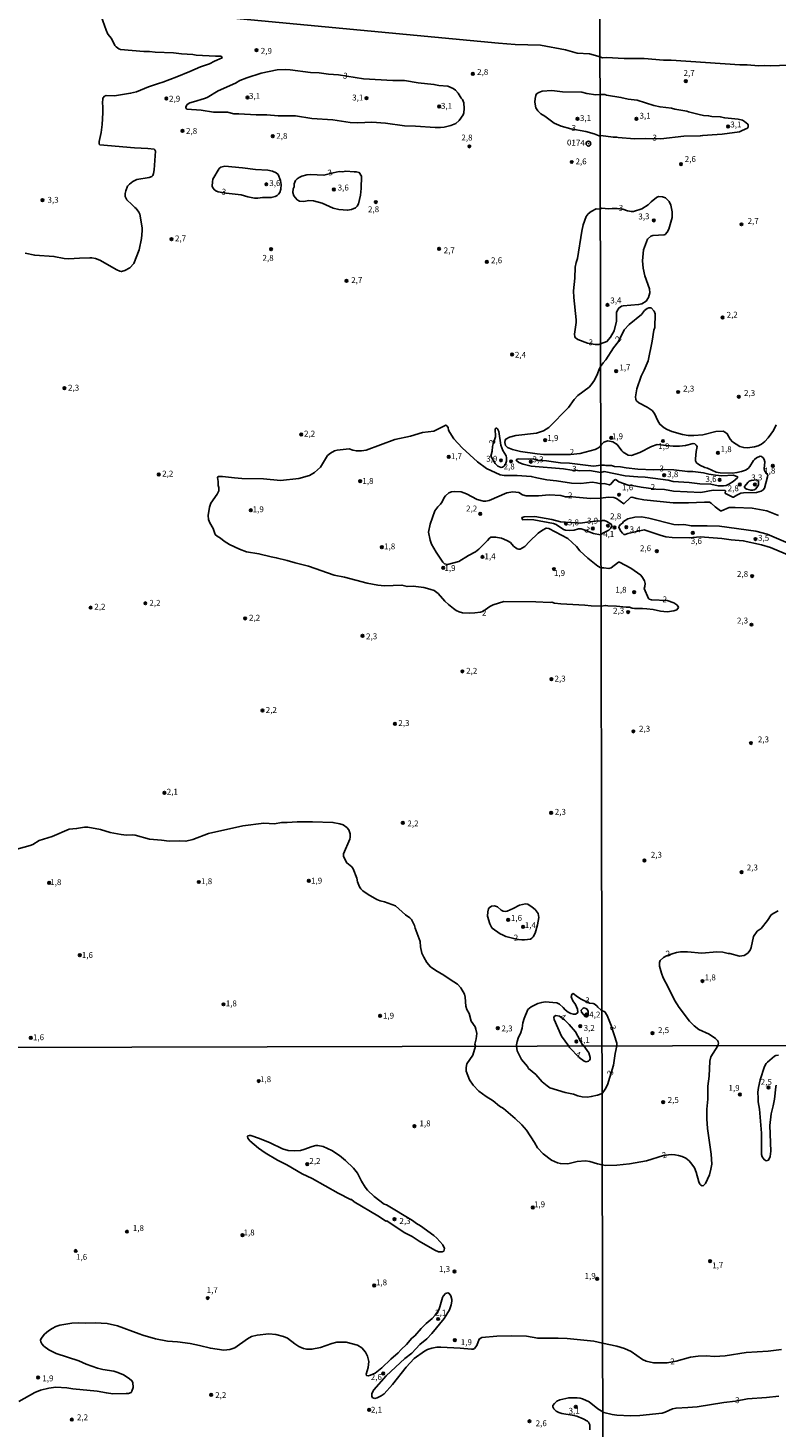
# Model space of a CAD drawing. Extents: x 175877 to 180712, y 1674269 to 1679822.
# Drawn here: x 177090 to 177408, y 1675219 to 1675813 of the extents above; entities that cross this region are included whole.
import ezdxf
from ezdxf.enums import TextEntityAlignment as Align

# ---------------------------------------------------------------- set-up
doc = ezdxf.new("R2010")
doc.units = 0
doc.header["$MEASUREMENT"] = 0
doc.layers.get('0').update_dxf_attribs({"linetype": 'CONTINUOUS'})
for name, color, linetype in [('IMAGEM', 7, 'CONTINUOUS'), ('V-CURVA_DE_NIVEL', 4, 'CONTINUOUS'), ('V-PONTO_DE_APARELHO', 6, 'CONTINUOUS'), ('V-PONTO_PLANIMETRICO', 4, 'CONTINUOUS'), ('V-TEXTO_DE_ALTIMETRIA', 2, 'CONTINUOUS'), ('X-LIMITE_1000', 7, 'CONTINUOUS')]:
    doc.layers.add(name, color=color, linetype=linetype)
picture_1 = doc.add_image_def('image1.jpg', size_in_pixel=(4028, 4626))

# ---------------------------------------------------------------- blocks, each defined once
blk = doc.blocks.new('805')
at = {"color": 0, "linetype": 'ByBlock', "lineweight": -2}
for radius in [0.562, 0.0806]:
    blk.add_circle((0, 0), radius, dxfattribs=at)
blk = doc.blocks.new('803')
at = {"color": 0, "linetype": 'ByBlock', "lineweight": -2}
for radius in [1.01, 0.0728]:
    blk.add_circle((0, 0), radius, dxfattribs=at)

msp = doc.modelspace()

# ---------------------------------------------------------------- linework, layer by layer
at = {"layer": 'V-CURVA_DE_NIVEL'}
for points in [[(177117.49, 1675828.22), (177123.18, 1675812.31), (177123.94, 1675810.5), (177125.37, 1675808.7), (177126.8, 1675805.78), (177127.37, 1675805.12), (177128.55, 1675804.32), (177129.27, 1675804.09), (177139.2, 1675803.26), (177141.54, 1675803.26), (177144.03, 1675802.93), (177151.72, 1675802.67), (177155.22, 1675802.24), (177160.03, 1675801.91), (177161.43, 1675801.65), (177169.63, 1675801.18), (177171.72, 1675801.29), (177172.14, 1675801.12), (177172.4, 1675800.46), (177169.15, 1675799.08)], [(177413.07, 1675797.35), (177405.41, 1675797.08), (177402.91, 1675797.22), (177400.35, 1675797.16), (177395.58, 1675797.56), (177392.47, 1675797.59), (177363.22, 1675799.47), (177359.96, 1675799.52), (177351.78, 1675800.29), (177343.33, 1675800.29), (177335.81, 1675800.68), (177334.11, 1675800.45), (177332.96, 1675800.88), (177332.07, 1675801.26), (177328.51, 1675802.22), (177323.3, 1675802.5), (177318.41, 1675803.9), (177307.71, 1675805.85), (177296.94, 1675806.25), (177289.92, 1675806.76), (177150.07, 1675819.89)], [(177169.15, 1675799.08), (177167.03, 1675797.9), (177163.24, 1675796.64), (177158.78, 1675794.65), (177153.16, 1675792.41), (177147.31, 1675790.18), (177145.33, 1675789.67), (177141.21, 1675788.26), (177135.99, 1675786.1), (177133.56, 1675785.48), (177126.65, 1675784.41), (177123.12, 1675784.49), (177122.5, 1675784.25), (177121.78, 1675783.4), (177121.59, 1675781.09), (177121.78, 1675779.98), (177121.71, 1675777.22), (177121.4, 1675772.18), (177120.99, 1675768.86), (177120.12, 1675765.03), (177120.21, 1675763.86), (177120.41, 1675763.61), (177135.14, 1675762.3), (177140.81, 1675762.04), (177143.53, 1675761.66), (177143.89, 1675761.42), (177144.13, 1675760.83), (177143.63, 1675752.9), (177143.32, 1675751.41), (177142.96, 1675750.49), (177142.5, 1675750.09), (177141.47, 1675749.67), (177136.21, 1675748.79), (177134.46, 1675748), (177133.1, 1675746.89), (177132.29, 1675745.97), (177131.47, 1675744.09), (177131.21, 1675742.87), (177131.28, 1675741.68), (177131.89, 1675740.23), (177134.06, 1675738.29), (177135.32, 1675736.9), (177135.97, 1675736.48), (177137.09, 1675734.9), (177137.42, 1675734.17), (177138.45, 1675728.3), (177138.49, 1675727.1), (177138.12, 1675723.74), (177137.2, 1675719), (177134.96, 1675713.17), (177133.25, 1675711.3), (177131.08, 1675710.12), (177129.67, 1675709.75), (177128.97, 1675709.89), (177127.72, 1675710.44), (177120.47, 1675714.53), (177118.57, 1675715.28), (177117.05, 1675715.5), (177116.18, 1675715.6), (177111.82, 1675715.49), (177107.37, 1675715.08), (177105.27, 1675715.32), (177100.97, 1675716.17), (177092.85, 1675716.65), (177088.76, 1675717.59)], [(177160.25, 1675781.89), (177164.9, 1675783.22), (177166.05, 1675783.73), (177170.75, 1675786.51), (177178.08, 1675789.76), (177179.94, 1675790.84), (177182.93, 1675792.09), (177189.02, 1675794.01), (177192.49, 1675794.78), (177195.84, 1675795.37), (177199.55, 1675795.61), (177201.35, 1675795.48), (177209.96, 1675794.26), (177213.74, 1675794.14), (177217.68, 1675793.6), (177221.87, 1675793.24), (177232.46, 1675791.65), (177244.96, 1675790.92), (177249.88, 1675790.92), (177255.8, 1675789.96), (177262.46, 1675789.25), (177264.48, 1675788.82), (177268.37, 1675788.46), (177270.65, 1675787.5), (177271.66, 1675786.73), (177272.75, 1675785.48), (177274.01, 1675783.37), (177274.56, 1675782.8), (177275.15, 1675781.45), (177275.33, 1675778.94), (177275.15, 1675777.2), (177274.83, 1675776.24), (177273.14, 1675773.86), (177271.79, 1675772.63), (177269.55, 1675771.71), (177266.76, 1675771.1), (177265.21, 1675770.92), (177262.93, 1675770.92), (177254.55, 1675771.49), (177249.96, 1675771.62), (177241.83, 1675772.72), (177235.99, 1675773.15), (177230.14, 1675772.87), (177226.83, 1675773.02), (177219.44, 1675774.16), (177210.55, 1675774.82), (177203.67, 1675775.85), (177196.32, 1675775.92), (177191.47, 1675776.36), (177186.91, 1675776.36), (177179.52, 1675776.77), (177177.46, 1675776.73), (177174.7, 1675777.37), (177168.82, 1675777.46), (177163.49, 1675778.31), (177157.49, 1675778.77), (177156.95, 1675779.25), (177156.98, 1675779.72), (177157.65, 1675780.71), (177158.74, 1675781.36), (177160.25, 1675781.89)], [(177333.02, 1675767.42), (177333.38, 1675767.55), (177338.64, 1675766.88), (177340.06, 1675766.84), (177340.77, 1675766.63), (177347.6, 1675766.08), (177352.24, 1675766.26), (177358.85, 1675766.15), (177368.67, 1675767.29), (177375.62, 1675767.33), (177376.63, 1675767.55), (177380.6, 1675767.88), (177384.85, 1675768.09), (177392.28, 1675769.02), (177393.38, 1675769.72), (177395.64, 1675770.69), (177395.99, 1675771.14), (177396.03, 1675771.9), (177395.81, 1675772.36), (177394.46, 1675773.51), (177393.49, 1675773.99), (177391.75, 1675774.43), (177386.02, 1675775), (177384.13, 1675775.48), (177380.49, 1675775.6), (177379.11, 1675775.94), (177377.05, 1675776.08), (177375.2, 1675776.42), (177370.68, 1675777.57), (177369.84, 1675777.91), (177364.82, 1675778.74), (177363.4, 1675779.11), (177358.55, 1675779.69), (177355.89, 1675780.26), (177348.81, 1675782.55), (177344.96, 1675782.99), (177341.87, 1675783.71), (177335.75, 1675784.64), (177335.04, 1675784.9), (177332.99, 1675784.93), (177331.28, 1675784.8), (177327.43, 1675785.35), (177325.25, 1675785.9), (177317.05, 1675786.07), (177312.56, 1675786.67), (177308.48, 1675786.32), (177307.03, 1675785.85), (177306.09, 1675785.17), (177305.71, 1675784.53), (177305.41, 1675783.2), (177305.35, 1675781.68), (177305.73, 1675779.31), (177306.55, 1675778), (177307.84, 1675776.74), (177309.55, 1675775.72), (177313.59, 1675772.76), (177316.53, 1675771.43), (177320.67, 1675770.39), (177326.99, 1675769.29), (177330.47, 1675768.26), (177332.67, 1675767.41), (177333.02, 1675767.42)], [(177174.14, 1675743.05), (177180.55, 1675742.26), (177183.38, 1675741.49), (177186.24, 1675740.96), (177187.57, 1675740.94), (177189.55, 1675741.22), (177193.3, 1675741.14), (177194.92, 1675741.59), (177195.77, 1675742.02), (177196.46, 1675742.65), (177196.9, 1675743.3), (177197.36, 1675744.69), (177197.57, 1675746.77), (177197.24, 1675748.45), (177196.23, 1675750.9), (177195.38, 1675751.67), (177193.78, 1675752.38), (177191.83, 1675752.8), (177186.61, 1675753.07), (177181.13, 1675753.85), (177173.6, 1675754.56), (177171.83, 1675754.03), (177171.13, 1675753.46), (177168.53, 1675748.96), (177168.28, 1675747.89), (177168.24, 1675746.05), (177168.45, 1675745.34), (177169.21, 1675744.43), (177169.73, 1675744.05), (177170.8, 1675743.66), (177174.14, 1675743.05)], [(177219.68, 1675751.69), (177222.17, 1675752.19), (177223.56, 1675752.12), (177224.99, 1675752.37), (177228.56, 1675752.06), (177229.44, 1675752.13), (177230.69, 1675751.75), (177231.73, 1675750.28), (177231.58, 1675745.08), (177231.27, 1675742.25), (177230.34, 1675738.45), (177229.85, 1675737.5), (177229.16, 1675736.87), (177227.38, 1675736.11), (177225.77, 1675735.81), (177222.09, 1675736.03), (177219.59, 1675736.69), (177214.88, 1675738.73), (177211.21, 1675739.78), (177209.33, 1675739.89), (177207.13, 1675739.54), (177205.25, 1675739.63), (177204.36, 1675740.2), (177202.93, 1675741.86), (177202.53, 1675743.26), (177202.61, 1675744.84), (177202.99, 1675745.79), (177203.11, 1675747.01), (177203.63, 1675748.38), (177204.31, 1675749.12), (177205.16, 1675749.74), (177206.35, 1675750.28), (177208.38, 1675750.77), (177210.03, 1675750.9), (177215.66, 1675750.66), (177219.68, 1675751.69)], [(177333.21, 1675679.01), (177335.96, 1675680.06), (177337.51, 1675681.88), (177338.99, 1675684.54), (177339.96, 1675688.67), (177340.07, 1675692.39), (177340.28, 1675693.11), (177341.01, 1675694.22), (177342.11, 1675695.01), (177342.9, 1675695.25), (177349.39, 1675695.74), (177350.72, 1675696.01), (177352.56, 1675697.18), (177353.63, 1675698.76), (177354.19, 1675700.69), (177354, 1675702.41), (177352.07, 1675707.99), (177351.3, 1675711.14), (177351.04, 1675714.29), (177351.45, 1675719), (177353.23, 1675723.44), (177354.54, 1675724.71), (177355.46, 1675725.08), (177360.27, 1675725.28), (177360.65, 1675725.45), (177361.6, 1675726.49), (177362.28, 1675727.69), (177363.7, 1675732.66), (177363.7, 1675735.06), (177363.06, 1675737.99), (177362.44, 1675739.56), (177360.85, 1675741.12), (177359.6, 1675741.53), (177357.87, 1675741.56), (177357.07, 1675741.19), (177354.75, 1675739.37), (177353.46, 1675738.14), (177350.71, 1675736.31), (177347.29, 1675735.31), (177346.35, 1675735.24), (177344.67, 1675735.59), (177342.76, 1675736.25), (177340.36, 1675736.5), (177338.11, 1675736.58), (177336.74, 1675736.42), (177333.65, 1675736.61), (177333.09, 1675736.28), (177331.44, 1675736.32), (177329.31, 1675735.27), (177328.02, 1675734.22), (177327.16, 1675733.08), (177325.89, 1675729.61), (177325.28, 1675726.92), (177323.46, 1675715.31), (177322.9, 1675713.58), (177322.49, 1675711.61), (177322.31, 1675706.97), (177321.78, 1675701.62), (177321.82, 1675698.68), (177322.9, 1675689.18), (177322.93, 1675688.06), (177322.18, 1675683.21), (177322.31, 1675682), (177322.66, 1675681.56), (177323.6, 1675680.88), (177327.67, 1675679.38), (177330.95, 1675678.82), (177332.46, 1675678.79), (177333.21, 1675679.01)], [(177407.82, 1675644.62), (177406.7, 1675642.24), (177404.49, 1675639.11), (177403.11, 1675637.6), (177401.63, 1675636.49), (177400.24, 1675635.7), (177398.65, 1675635.27), (177395.66, 1675634.92), (177394.11, 1675635), (177392.39, 1675635.44), (177389.35, 1675637.37), (177388.38, 1675638.59), (177387.09, 1675640.88), (177386.4, 1675641.43), (177385.39, 1675641.92), (177382.27, 1675641.86), (177376.69, 1675640.41), (177372.83, 1675640.06), (177370.42, 1675640.12), (177368.06, 1675640.56), (177363.54, 1675641.78), (177361.58, 1675642.59), (177360.34, 1675643.32), (177358.45, 1675644.91), (177357.55, 1675646.39), (177356.19, 1675649.45), (177355.14, 1675650.69), (177353.08, 1675652.09), (177349.54, 1675653.93), (177348.55, 1675654.77), (177348.16, 1675655.35), (177348.03, 1675656.46), (177348.7, 1675659.9), (177350.47, 1675665.31), (177351.76, 1675667.84), (177353.42, 1675671.82), (177355.24, 1675680.19), (177355.87, 1675684.82), (177356.26, 1675686.03), (177356.51, 1675691.77), (177356.04, 1675692.98), (177354.73, 1675694.36), (177353.81, 1675694.3), (177353, 1675694.01), (177351.9, 1675693.13), (177350.63, 1675691.55), (177345.33, 1675687.3), (177343.27, 1675684.99), (177340.9, 1675680), (177338.73, 1675677.37), (177335.51, 1675672.29), (177334.29, 1675670.94), (177333.23, 1675669.42), (177332.63, 1675668.31), (177331.98, 1675666.29), (177330.65, 1675663.63), (177329.27, 1675661.58), (177328.35, 1675660.64), (177323.61, 1675657.12), (177322.08, 1675655.34), (177319.6, 1675651.96), (177311.27, 1675643.51), (177309.05, 1675642.02), (177306.02, 1675641.09), (177297.27, 1675640.06), (177294.48, 1675639.44), (177292.99, 1675638.57), (177292.69, 1675638.17), (177292.61, 1675637.09), (177292.87, 1675635.9), (177293.63, 1675635.04), (177295.8, 1675634.11), (177299.22, 1675633.31), (177306.31, 1675632.27), (177309.03, 1675632.03), (177320.45, 1675631.98), (177324.59, 1675632.48), (177330.89, 1675634.11), (177332.09, 1675634.71), (177332.91, 1675635.32), (177333.3, 1675635.81), (177333.65, 1675636.24), (177334.68, 1675637.25), (177336.33, 1675637.82), (177338.5, 1675637.38), (177340.28, 1675636.34), (177342.32, 1675633.55), (177342.88, 1675633.05), (177344.98, 1675631.69), (177346.37, 1675631.57), (177349.94, 1675632.93), (177354.84, 1675635.49), (177357.32, 1675636.27), (177364.16, 1675635.55), (177366.72, 1675635.6), (177369.28, 1675635.86), (177372.66, 1675636.67), (177373.33, 1675636.52), (177373.93, 1675636.04), (177374.3, 1675635.38), (177373.89, 1675633.29), (177373.55, 1675630.13), (177373.59, 1675629.29), (177374.02, 1675628.55), (177375.37, 1675627.51), (177377.56, 1675626.58), (177378.65, 1675626.27), (177382.33, 1675624.59), (177384.11, 1675624.2), (177389.29, 1675624.05), (177391.16, 1675624.33), (177393.2, 1675624.8), (177394.87, 1675625.41), (177395.91, 1675626.1), (177396.7, 1675626.92), (177398.25, 1675629.45), (177398.72, 1675629.95), (177399.54, 1675630.68), (177401.02, 1675631.32), (177401.62, 1675631.21), (177402.29, 1675630.68), (177402.76, 1675629.87), (177403.02, 1675628.96), (177402.81, 1675626), (177403.02, 1675624.94), (177404.29, 1675623.27), (177404.2, 1675622.5), (177402.85, 1675617.78), (177402.36, 1675617.02), (177401.52, 1675616.43), (177399.52, 1675615.91), (177393.95, 1675615.79), (177392.86, 1675615.61), (177391.14, 1675614.8), (177389.76, 1675613.91), (177389.42, 1675613.89), (177386.36, 1675615.43), (177386.19, 1675615.77), (177386.34, 1675616.53), (177386.12, 1675616.76), (177381.1, 1675616.84), (177375.78, 1675615.96), (177364.22, 1675616.51), (177360.36, 1675617.13), (177356.71, 1675617.36), (177350.53, 1675618.17), (177346.73, 1675618.86), (177344.91, 1675619.01), (177341.03, 1675620.39), (177339.85, 1675621.33), (177339.55, 1675621.35), (177338.95, 1675620.96), (177337.6, 1675619.49), (177337, 1675619.13), (177334.75, 1675619.67), (177333.33, 1675619.56), (177331.55, 1675619.99), (177329.63, 1675620.23), (177324.84, 1675619.75), (177320.95, 1675619.82), (177314.55, 1675620.82), (177310.47, 1675621.29), (177306.17, 1675622.1), (177303.81, 1675622.73), (177297.86, 1675623.17), (177292.31, 1675623.06), (177290.65, 1675623.35), (177284.71, 1675626.15), (177281.01, 1675628.94), (177274.48, 1675634.8), (177270.93, 1675638.69), (177269.21, 1675641.32), (177268.69, 1675642.37), (177268.43, 1675643.51), (177267.91, 1675644.26), (177267.47, 1675644.51), (177262.38, 1675641.99), (177257.53, 1675641.37), (177252.49, 1675639.82), (177245.88, 1675638.39), (177233.6, 1675633.81), (177231.65, 1675633.54), (177229.52, 1675633.57), (177228.02, 1675633.87), (177226.35, 1675634.49), (177221.35, 1675633.83), (177220.25, 1675633.54), (177218.49, 1675632.62), (177217.18, 1675631.56), (177214.24, 1675626.62), (177211.75, 1675624.39), (177209.5, 1675623.07), (177205.09, 1675621.8), (177197.31, 1675620.98), (177190.07, 1675621.66), (177180.8, 1675621.88), (177177.64, 1675622.1), (177172.64, 1675622.75), (177170.8, 1675622.64), (177170.52, 1675622.27), (177170.82, 1675620.54), (177170.78, 1675618.93), (177171.02, 1675617.99), (177170.99, 1675616.57), (177170.38, 1675615.24), (177167.62, 1675611.31), (177167.09, 1675609.63), (177166.52, 1675606.06), (177166.7, 1675604.45), (177167.21, 1675602.98), (177168.58, 1675600.6), (177169.41, 1675598.1), (177170.3, 1675597.32), (177171.74, 1675596.48), (177173.24, 1675595.23), (177175.55, 1675593.76), (177179.81, 1675591.76), (177182.86, 1675590.71), (177188.08, 1675589.9), (177193.3, 1675588.5), (177195.47, 1675588.17), (177200.03, 1675587.07), (177203.49, 1675586), (177209.15, 1675584.57), (177220.07, 1675580.82), (177224.44, 1675579.9), (177234.04, 1675577.38), (177238.6, 1675576.55), (177241.39, 1675576.29), (177248.85, 1675576.55), (177251.06, 1675575.96), (177253.67, 1675576.07), (177258.12, 1675575.51), (177260.69, 1675574.9), (177262.53, 1675574.2), (177264.29, 1675572.97), (177267.1, 1675569.7), (177268.59, 1675568.28), (177270.69, 1675566.63), (177271.88, 1675565.82), (177273.21, 1675565.17), (177274.55, 1675564.85), (177277.39, 1675564.69), (177279.82, 1675564.75), (177282.23, 1675565.12), (177283.15, 1675565.38), (177286.24, 1675567.43), (177287.59, 1675568.13), (177292.09, 1675569.53), (177305.73, 1675569.49), (177311.79, 1675569.11), (177312.58, 1675569.29), (177313.63, 1675568.92), (177316.35, 1675568.59), (177326.57, 1675568.06), (177329.25, 1675567.69), (177333.44, 1675567.62), (177335.36, 1675567.93), (177336.38, 1675567.73), (177340.08, 1675567.66), (177344.15, 1675567.18), (177345.5, 1675567.25), (177346.72, 1675566.76), (177347.73, 1675566.56), (177351.07, 1675566.59), (177352.9, 1675566.45), (177355.55, 1675566.18), (177358.77, 1675565.51), (177361.54, 1675565.17), (177364.32, 1675565.65), (177365.61, 1675566.08), (177366.37, 1675566.99), (177366.25, 1675567.51), (177365.67, 1675568.16), (177364.34, 1675569), (177361.54, 1675570), (177354.92, 1675570.37), (177353.91, 1675570.53), (177353.57, 1675570.8), (177351.72, 1675575.05), (177352.07, 1675575.99), (177352.25, 1675577.26), (177351.94, 1675578.4), (177351.1, 1675579.84), (177350.3, 1675580.79), (177346.12, 1675583.8), (177341.29, 1675586.34), (177340.87, 1675586.27), (177337.71, 1675583.85), (177336.81, 1675583.66), (177334.58, 1675583.91), (177333.4, 1675583.86), (177332.07, 1675584.54), (177327.88, 1675587.94), (177324.45, 1675591.14), (177323.01, 1675593), (177319.35, 1675596.39), (177311.32, 1675600.58), (177310.17, 1675600.79), (177308.61, 1675599.96), (177306.71, 1675598.56), (177302.98, 1675595.14), (177301.03, 1675592.93), (177299.11, 1675591.76), (177298.48, 1675591.76), (177297.78, 1675592.01), (177296.26, 1675593.16), (177294.92, 1675594.59), (177293.76, 1675595.38), (177292.2, 1675596.09), (177291.09, 1675596.5), (177288.67, 1675596.98), (177286.68, 1675596.89), (177286.06, 1675596.54), (177285.19, 1675595.46), (177281.54, 1675591.83), (177280.08, 1675590.73), (177277.1, 1675589.13), (177273.04, 1675586.53), (177268.23, 1675585.38), (177266.9, 1675585.65), (177266.15, 1675586.24), (177263.41, 1675590.51), (177261.46, 1675593.99), (177260.84, 1675595.61), (177260.17, 1675599), (177260.83, 1675602.46), (177262.88, 1675608.13), (177264.11, 1675609.78), (177265.21, 1675610.94), (177265.88, 1675611.89), (177266.77, 1675613.74), (177267.38, 1675614.51), (177268.71, 1675615.71), (177269.84, 1675616.15), (177271.21, 1675616.33), (177274.07, 1675616.17), (177276.32, 1675615.26), (177280.76, 1675612.86), (177283.56, 1675612.2), (177284.55, 1675612.23), (177285.84, 1675612.54), (177293.48, 1675615.71), (177296.02, 1675616.2), (177298.56, 1675615.87), (177300.14, 1675614.84), (177301.65, 1675614.49), (177306.87, 1675614.46), (177311.42, 1675614.97), (177316.42, 1675614.66), (177318.37, 1675614.11), (177319.33, 1675614.04), (177320.06, 1675614.13), (177322.79, 1675613.96), (177328.94, 1675613.39), (177333.34, 1675613.45), (177336.49, 1675613.85), (177338.92, 1675613.73), (177339.95, 1675613.33), (177343.08, 1675611.1), (177346.03, 1675613.81), (177346.46, 1675613.91), (177348.65, 1675613.3), (177351.64, 1675612.77), (177364.05, 1675611.54), (177370.62, 1675611.49), (177377.4, 1675611.83), (177379.53, 1675611.73), (177380.28, 1675611.4), (177381.93, 1675609.87), (177384.2, 1675608.16), (177384.61, 1675608.07), (177387.94, 1675609.54), (177390.41, 1675609.55), (177397.61, 1675609.2), (177403.96, 1675608.14), (177408.81, 1675606.09)], [(177287.66, 1675636.63), (177287.26, 1675635.48), (177287.13, 1675633.39), (177286.65, 1675631.38), (177288.44, 1675628.2), (177289.65, 1675627.08), (177291.02, 1675626.55), (177291.54, 1675626.59), (177292.41, 1675627.16), (177293.04, 1675628.32), (177293.32, 1675629.26), (177293.34, 1675630.56), (177293.09, 1675631.46), (177291.73, 1675633.72), (177290.82, 1675635.97), (177289.99, 1675641.76), (177289.42, 1675642.99), (177289.13, 1675643.24), (177288.79, 1675643.28), (177288.44, 1675642.92), (177288.55, 1675639.6), (177287.66, 1675636.63)], [(177333.36, 1675627.47), (177334.8, 1675627.57), (177335.45, 1675627.4), (177337.9, 1675627.3), (177339.19, 1675627), (177341.66, 1675626.86), (177344.09, 1675626.42), (177349.07, 1675625.86), (177355.72, 1675625.52), (177360.3, 1675625.69), (177364.44, 1675625.59), (177370.22, 1675624.83), (177372.48, 1675624.75), (177376.92, 1675624.26), (177379.28, 1675623.62), (177382.03, 1675623.21), (177384.8, 1675623.02), (177389.7, 1675623.23), (177391.44, 1675622.59), (177391.5, 1675622.13), (177389.59, 1675620.6), (177387.77, 1675619.4), (177386.68, 1675618.87), (177385.54, 1675618.7), (177383.16, 1675618.75), (177380.11, 1675619.37), (177375.49, 1675619.61), (177370.94, 1675620.19), (177364.08, 1675620.58), (177361.93, 1675621.1), (177352.23, 1675622.42), (177349.01, 1675622.52), (177343.73, 1675622.99), (177334.73, 1675624.76), (177333.32, 1675624.35), (177328.53, 1675625.22), (177324.18, 1675625.04), (177323.46, 1675625.25), (177321.07, 1675625.4), (177317.49, 1675625.91), (177303.74, 1675627.08), (177300.4, 1675627.95), (177298.52, 1675628.65), (177297.65, 1675629.31), (177297.4, 1675629.72), (177297.86, 1675630.04), (177298.37, 1675630.15), (177302.6, 1675630.04), (177304.62, 1675630.15), (177305.36, 1675629.88), (177306.35, 1675629.88), (177306.28, 1675629.57), (177310.27, 1675629.4), (177316.22, 1675628.48), (177320.09, 1675628.34), (177329.09, 1675627.21), (177330.4, 1675627.11), (177333.31, 1675627.47), (177333.36, 1675627.47)], [(177395.39, 1675617.26), (177395.34, 1675617.27), (177394.79, 1675617.53), (177394.37, 1675618.11), (177394.36, 1675618.45), (177396.03, 1675620.35), (177396.44, 1675620.73), (177397.17, 1675621.02), (177399.53, 1675621.21), (177400.4, 1675620.67), (177400.4, 1675619.32), (177400.14, 1675618.61), (177399.08, 1675617.37), (177398.5, 1675617.01), (177397.89, 1675616.89), (177397.07, 1675616.87), (177395.39, 1675617.26)], [(177333.37, 1675598.02), (177334.45, 1675598.73), (177336.73, 1675599.87), (177337.61, 1675600.75), (177338.02, 1675601.93), (177337.78, 1675602.51), (177335.96, 1675603.59), (177334.86, 1675604.02), (177334.09, 1675604.02), (177333.36, 1675603.74), (177332.34, 1675603.79), (177327.45, 1675603.32), (177324.75, 1675602.9), (177316.24, 1675603.37), (177312.49, 1675604.47), (177305.25, 1675605.71), (177300.76, 1675605.6), (177299.97, 1675605.3), (177299.84, 1675604.96), (177300.15, 1675604.31), (177302.01, 1675604.48), (177304.92, 1675604.23), (177313.23, 1675602.78), (177314.44, 1675602.27), (177317.53, 1675600.21), (177318.41, 1675599.88), (177320.17, 1675599.71), (177321.98, 1675599.93), (177323.85, 1675600.41), (177324.95, 1675600.41), (177326.28, 1675600.08), (177330.31, 1675598.45), (177333.21, 1675597.88), (177333.37, 1675598.02)], [(177343.14, 1675598.06), (177342.51, 1675598.57), (177341.86, 1675599.4), (177340.99, 1675601.06), (177341.11, 1675601.65), (177341.73, 1675602.32), (177342.54, 1675602.89), (177343.03, 1675603.53), (177344.83, 1675604.64), (177347.79, 1675605.37), (177350.65, 1675605.49), (177353.81, 1675604.96), (177364.35, 1675602.36), (177366.43, 1675602.16), (177368.63, 1675602.27), (177371.85, 1675601.72), (177372.98, 1675601.67), (177378.54, 1675601.77), (177383.82, 1675601.58), (177399.27, 1675599.41), (177404, 1675598.2), (177414.01, 1675594)], [(177417.17, 1675587.54), (177405.5, 1675592.6), (177401.59, 1675593.73), (177393.88, 1675595.43), (177388.67, 1675595.73), (177384.8, 1675596.3), (177375.6, 1675597.01), (177370.94, 1675596.69), (177363.63, 1675596.76), (177360.97, 1675597.12), (177358.53, 1675597.72), (177351.78, 1675600.02), (177344.89, 1675598.54), (177343.75, 1675598.04), (177343.14, 1675598.06)], [(177408.71, 1675438.24), (177406.86, 1675437.27), (177405.78, 1675436.49), (177404.17, 1675434.07), (177401.51, 1675430.75), (177399.82, 1675429.63), (177398.2, 1675427.37), (177397.22, 1675422.62), (177396.83, 1675421.55), (177395.8, 1675420.16), (177394.25, 1675419.19), (177392.35, 1675419.02), (177388.23, 1675420.13), (177387.52, 1675420.12), (177385.18, 1675420.64), (177382.67, 1675420.79), (177376.21, 1675420.26), (177370.18, 1675420.79), (177367.17, 1675420.78), (177365.54, 1675420.52), (177363.67, 1675420), (177361.29, 1675419.12), (177359.95, 1675418.42), (177358.63, 1675417.08), (177358.32, 1675416.29), (177358.26, 1675414.72), (177359.08, 1675411.78), (177359.86, 1675409.8), (177361.96, 1675405.84), (177364.63, 1675400.26), (177366.61, 1675397.21), (177371.04, 1675391.28), (177372.95, 1675389.42), (177374.99, 1675387.85), (177379.35, 1675385.8), (177382.03, 1675384.05), (177382.91, 1675383.2), (177383.25, 1675382.61), (177383.36, 1675381.98), (177383.04, 1675380.92), (177380.08, 1675376.15), (177379.71, 1675374.42), (177379.37, 1675368.05), (177378.81, 1675363.79), (177378.81, 1675358.18), (177378.46, 1675354.01), (177378.34, 1675349.85), (177378.64, 1675345.69), (177380.27, 1675334.92), (177380.46, 1675330.64), (177380.12, 1675328.42), (177379.52, 1675326.13), (177377.85, 1675322.44), (177377.04, 1675321.53), (177376.48, 1675321.45), (177375.81, 1675321.69), (177375.42, 1675322.11), (177374.95, 1675323.1), (177373.87, 1675327.15), (177373.12, 1675328.99), (177372.07, 1675330.61), (177370.83, 1675332), (177369.43, 1675333.13), (177367.98, 1675333.81), (177366.43, 1675334.31), (177364.86, 1675334.62), (177363.2, 1675334.68), (177359.99, 1675334.31), (177352.8, 1675332.03), (177345.47, 1675330.75), (177340.11, 1675330.13), (177335.34, 1675330.06), (177333.92, 1675330.36), (177332.01, 1675330.73), (177328.73, 1675331.72), (177326.82, 1675332), (177323.37, 1675331.79), (177319.3, 1675330.75), (177316.17, 1675330.82), (177314.91, 1675331.13), (177312.35, 1675332.29), (177308.83, 1675335.01), (177306.44, 1675337.61), (177305.22, 1675339.8), (177301.73, 1675345.07), (177299.79, 1675347.29), (177296.94, 1675350.05), (177291.94, 1675354.25), (177290.36, 1675355.29), (177287.65, 1675357.46), (177284.61, 1675359.4), (177281.56, 1675361.6), (177279.15, 1675364.22), (177277.6, 1675366.41), (177276.07, 1675370.09), (177276.07, 1675371.67), (177276.47, 1675373.26), (177278.99, 1675376.84), (177280.16, 1675380.71), (177279.87, 1675381.63), (177280.45, 1675383.79), (177280.6, 1675386.16), (177280.19, 1675387.89), (177279.9, 1675388.87), (177278.33, 1675391.28), (177277.35, 1675394.54), (177276.42, 1675396.25), (177276.02, 1675397.77), (177275.74, 1675401.52), (177275.39, 1675402.78), (177273.92, 1675405.55), (177272.43, 1675407.02), (177269.29, 1675409), (177266.61, 1675410.93), (177263.19, 1675412.86), (177260.96, 1675414.45), (177259.47, 1675416.3), (177258.08, 1675418.57), (177257.33, 1675420.24), (177256.74, 1675422.97), (177256.64, 1675425.22), (177254.48, 1675430.88), (177254.23, 1675431.98), (177252.87, 1675434.47), (177252.19, 1675435.3), (177250.41, 1675436.52), (177246.16, 1675440.28), (177241.5, 1675442.03), (177239.66, 1675442.44), (177238.17, 1675443.06), (177234.55, 1675445.11), (177232.16, 1675446.72), (177231.34, 1675447.58), (177230.76, 1675448.43), (177229.94, 1675450.57), (177229.64, 1675452.05), (177228.06, 1675456.09), (177227.55, 1675456.85), (177225.42, 1675458.54), (177224, 1675461.26), (177223.97, 1675462.35), (177226.74, 1675468.64), (177226.87, 1675469.46), (177226.82, 1675470.89), (177226.22, 1675472.66), (177225.47, 1675473.58), (177223.88, 1675474.78), (177222.47, 1675475.13), (177219.49, 1675475.73), (177210.85, 1675476.04), (177204.37, 1675475.97), (177200.14, 1675475.67), (177197.72, 1675475.71), (177194.7, 1675475.23), (177190.14, 1675475.49), (177181.21, 1675474.24), (177166.65, 1675471.08), (177160.03, 1675468.47), (177157.05, 1675467.77), (177154.41, 1675467.99), (177149.94, 1675467.84), (177146.65, 1675468.28), (177141.54, 1675468.58), (177135.51, 1675470.31), (177134.45, 1675470.44), (177131.84, 1675470.38), (177129.56, 1675470.67), (177124.81, 1675471.52), (177120.81, 1675472.72), (177115.37, 1675473.72), (177114, 1675473.72), (177110.59, 1675473.14), (177107.42, 1675472.84), (177100.15, 1675469.75), (177094.7, 1675468.08), (177091.95, 1675466.43), (177090.84, 1675465.97), (177084.15, 1675464.13)], [(177298.42, 1675426.05), (177299.79, 1675425.84), (177300.99, 1675425.85), (177303.47, 1675426.18), (177304.07, 1675426.53), (177304.62, 1675427.17), (177305.49, 1675428.76), (177306.5, 1675432.31), (177307.01, 1675435.38), (177306.67, 1675437.12), (177305.4, 1675438.81), (177304.25, 1675439.76), (177302.28, 1675440.98), (177301.36, 1675441.11), (177298.81, 1675440.6), (177296.06, 1675439.17), (177293.53, 1675438.08), (177292.75, 1675437.95), (177291.87, 1675438.1), (177291.07, 1675438.45), (177289.49, 1675439.85), (177288.12, 1675440.33), (177286.95, 1675440.18), (177285.93, 1675439.48), (177285.63, 1675439.03), (177285.37, 1675437.79), (177285.21, 1675435.9), (177286.17, 1675432.62), (177286.86, 1675431.23), (177287.25, 1675430.8), (177290.54, 1675428.38), (177291.55, 1675428.08), (177292.92, 1675427.29), (177296.33, 1675426.41), (177298.42, 1675426.05)], [(177333.79, 1675395.91), (177335.04, 1675395.26), (177336.06, 1675393.71), (177337.73, 1675389.52), (177340.2, 1675381.95), (177340.15, 1675380.83), (177339.39, 1675377.56), (177338.68, 1675372.63), (177336.18, 1675364.27), (177335.17, 1675362.39), (177333.86, 1675360.67), (177331.89, 1675359.9), (177329.31, 1675359.3), (177327.76, 1675359.13), (177325.44, 1675359.24), (177323.63, 1675359.64), (177321.79, 1675360.34), (177318.17, 1675361.01), (177311.71, 1675363.08), (177310.56, 1675363.84), (177308.46, 1675365.6), (177305.69, 1675368.67), (177302.68, 1675371.27), (177302.15, 1675372.13), (177299.71, 1675375.13), (177298.6, 1675377), (177297.85, 1675378.81), (177297.59, 1675380.74), (177297.46, 1675381.35), (177297.76, 1675382.68), (177298.31, 1675384.48), (177299.2, 1675386.08), (177299.94, 1675388.32), (177300.27, 1675390.66), (177300.75, 1675392.49), (177302.32, 1675396.23), (177303.7, 1675397.39), (177306.64, 1675398.82), (177308.23, 1675399.28), (177309.77, 1675399.5), (177314.61, 1675399.18), (177315.82, 1675398.52), (177317.32, 1675397.19), (177318.16, 1675396.2), (177319.52, 1675395.11), (177320.56, 1675394.56), (177321.68, 1675394.3), (177322.65, 1675394.33), (177323.31, 1675394.71), (177323.65, 1675395.14), (177323.41, 1675396.43), (177322.66, 1675398.47), (177321.43, 1675400), (177320.74, 1675401.69), (177321.04, 1675402.7), (177321.57, 1675403.03), (177323.4, 1675401.66), (177325.01, 1675400.71), (177328.59, 1675399.02), (177330.06, 1675398.84), (177330.54, 1675398.64), (177331.6, 1675397.87), (177332.07, 1675397.26), (177333.3, 1675396.19), (177333.79, 1675395.91)], [(177319.76, 1675380.79), (177316.66, 1675385.01), (177313.58, 1675392.06), (177313.33, 1675392.91), (177313.53, 1675393.31), (177314.18, 1675393.76), (177315.76, 1675393.44), (177317.91, 1675391.98), (177319.88, 1675389.98), (177322.55, 1675386.75), (177325.57, 1675381.28), (177326.13, 1675380.8), (177328.31, 1675377.88), (177328.89, 1675375.97), (177328.87, 1675375.26), (177328.6, 1675374.77), (177328.11, 1675374.35), (177327.18, 1675374.11), (177326.21, 1675374.35), (177324.09, 1675375.92), (177320.01, 1675380.16), (177319.76, 1675380.79)], [(177325.86, 1675396.87), (177326.34, 1675396.97), (177327.02, 1675396.78), (177327.57, 1675396.37), (177328.01, 1675395.45), (177327.97, 1675394.06), (177327.74, 1675393.28), (177327.33, 1675393.12), (177326.91, 1675393.24), (177325.09, 1675395.17), (177325.02, 1675395.95), (177325.86, 1675396.87)], [(177407.88, 1675364.14), (177407.7, 1675363.52), (177407.13, 1675358.19), (177406.64, 1675355.42), (177405.76, 1675352.02), (177405.11, 1675346.97), (177405.62, 1675336.1), (177405.29, 1675333.86), (177404.56, 1675332.29), (177403.65, 1675332.02), (177402.72, 1675332.52), (177401.96, 1675333.76), (177401.68, 1675334.73), (177401.67, 1675343.71), (177400.72, 1675353.93), (177400.22, 1675357.08), (177400.22, 1675358.61), (177400.04, 1675361.21), (177400.3, 1675363.2), (177401.1, 1675366.45), (177402.96, 1675372.14), (177403.63, 1675373.41), (177404.14, 1675373.99), (177407.18, 1675376.43), (177407.75, 1675376.69), (177408.86, 1675376.84)], [(177206.48, 1675326.5), (177210.7, 1675324.46), (177221.75, 1675318.34), (177227.04, 1675315.58), (177227.39, 1675315.54), (177228.6, 1675314.63), (177238.66, 1675308.67), (177241.5, 1675306.76), (177242.07, 1675306.42), (177242.41, 1675306.49), (177249.82, 1675301.6), (177253.2, 1675299.92), (177256.23, 1675297.85), (177262.75, 1675294.12), (177264.43, 1675293.42), (177265.92, 1675293.42), (177266.61, 1675293.68), (177266.87, 1675294.79), (177266.29, 1675296.37), (177263.74, 1675299.11), (177262.35, 1675300.27), (177256.75, 1675304.37), (177254.97, 1675305.42), (177253.29, 1675306.7), (177242.22, 1675313.4), (177241.32, 1675313.65), (177236.98, 1675316.93), (177234.17, 1675319.6), (177233.27, 1675320.78), (177231.68, 1675323.38), (177229.9, 1675326.79), (177228.22, 1675328.92), (177224.81, 1675332.21), (177222.32, 1675334.31), (177218.99, 1675336.37), (177215.32, 1675338.14), (177213.06, 1675338.56), (177212.28, 1675338.51), (177210.76, 1675338.09), (177207.21, 1675336.79), (177205.69, 1675336.46), (177203.21, 1675336.28), (177200.53, 1675336.39), (177198.12, 1675337.12), (177192.78, 1675339.64), (177188.25, 1675341.57), (177184.61, 1675342.79), (177183.99, 1675342.79), (177183.41, 1675342.59), (177183.28, 1675342.29), (177183.41, 1675341.67), (177184.28, 1675340.46), (177187.94, 1675337.39), (177190.72, 1675335.46), (177195.94, 1675332.29), (177199.98, 1675330.26), (177206.48, 1675326.5)], [(177086.05, 1675229.86), (177092.89, 1675233.61), (177095.22, 1675234.59), (177098.83, 1675235.51), (177101.81, 1675235.88), (177106.46, 1675235.62), (177108.94, 1675235.23), (177119.28, 1675234.17), (177123.28, 1675233.42), (177126.03, 1675233.1), (177131.61, 1675233.13), (177132.68, 1675233.25), (177133.74, 1675233.62), (177134.11, 1675234.24), (177134.61, 1675235.72), (177134.45, 1675237.88), (177134.07, 1675238.62), (177132.97, 1675239.59), (177130.53, 1675241.13), (177128.12, 1675242.16), (177126.45, 1675242.69), (177121.8, 1675243.45), (177119.47, 1675244.02), (177114.63, 1675245.66), (177111.51, 1675247.02), (177101.93, 1675250.12), (177098.83, 1675251.72), (177096.7, 1675253.25), (177095.81, 1675254.35), (177095.37, 1675255.19), (177095.31, 1675255.84), (177095.6, 1675256.55), (177096.89, 1675258.36), (177098.64, 1675259.81), (177100.17, 1675260.78), (177101.81, 1675261.62), (177103.48, 1675262.23), (177108.55, 1675263), (177111.53, 1675263.22), (177114.34, 1675263.09), (177118.53, 1675263.17), (177123.64, 1675262.91), (177127.93, 1675261.91), (177137.23, 1675258.57), (177138.68, 1675257.92), (177144.17, 1675256.35), (177149.24, 1675255.42), (177153.47, 1675255.16), (177158.8, 1675254.45), (177162.78, 1675253.63), (177167.43, 1675252.4), (177173.17, 1675251.64), (177175.72, 1675251.93), (177177.86, 1675252.57), (177183.15, 1675256.44), (177184.96, 1675257.37), (177187.38, 1675258), (177192.23, 1675258.58), (177195.29, 1675258.32), (177198.49, 1675257.45), (177200.17, 1675256.63), (177203.27, 1675254.28), (177205.01, 1675253.19), (177206.95, 1675252.32), (177208.41, 1675251.96), (177210.6, 1675251.96), (177214.19, 1675252.75), (177219.06, 1675254.5), (177221.16, 1675254.98), (177225.21, 1675255.06), (177229.94, 1675253.79), (177231.83, 1675252.59), (177233.3, 1675250.8), (177234.16, 1675249.03), (177234.8, 1675246.73), (177234.56, 1675244.21), (177233.59, 1675241.47), (177233.85, 1675240.77), (177234.43, 1675240.68), (177235.53, 1675240.92), (177237.47, 1675241.9), (177240.33, 1675244.16), (177244.1, 1675247.8), (177247.22, 1675250.48), (177248.46, 1675251.87), (177250.76, 1675253.96), (177253.09, 1675256.73), (177254.26, 1675257.74), (177256.97, 1675260.76), (177259.15, 1675262.91), (177261.69, 1675265.12), (177262.92, 1675266.44), (177264.46, 1675268.79), (177264.97, 1675269.95), (177266.06, 1675273.92), (177266.42, 1675274.57), (177267.37, 1675275.65), (177268.28, 1675275.95), (177268.93, 1675275.66), (177269.57, 1675274.71), (177270.08, 1675273.15), (177270.07, 1675272.37), (177269.78, 1675270.89), (177269.03, 1675268.72), (177266.79, 1675265.02), (177261.57, 1675258.73), (177259.39, 1675256.48), (177256.5, 1675254.01), (177253.01, 1675250.3), (177250.03, 1675248.01), (177242.18, 1675240.66), (177236.92, 1675234.75), (177236.13, 1675233.53), (177235.98, 1675233.04), (177236.04, 1675232.1), (177236.37, 1675231.41), (177236.92, 1675231.15), (177237.37, 1675231.09), (177238.34, 1675231.29), (177239.99, 1675232.18), (177241.25, 1675233.12), (177244.78, 1675237), (177250.64, 1675244.39), (177253.98, 1675248.02), (177258.49, 1675251.22), (177259.75, 1675251.86), (177261.51, 1675252.46), (177263.66, 1675252.83), (177265.34, 1675252.86), (177273.6, 1675252.45), (177278.42, 1675252.02), (177279.16, 1675252.08), (177279.62, 1675252.28), (177280.61, 1675253.64), (177281.63, 1675256.29), (177282.78, 1675256.95), (177289.23, 1675257.5), (177295.21, 1675257.71), (177301.76, 1675257.58), (177306.54, 1675256.67), (177308.93, 1675256.76), (177313.49, 1675256.63), (177315.2, 1675256.76), (177319.11, 1675256.6), (177330.38, 1675255.38), (177334.08, 1675254.57), (177340.22, 1675253.27), (177343.35, 1675252.33), (177346.21, 1675250.97), (177351.09, 1675247.67), (177352.65, 1675246.99), (177355.77, 1675246.28), (177361.5, 1675246.24), (177365.32, 1675246.93), (177371.42, 1675248.6), (177374.67, 1675249.09), (177378.12, 1675249.17), (177381.63, 1675248.97), (177386.22, 1675249.18), (177395.1, 1675250.57), (177404.5, 1675251.15), (177410.19, 1675251.94)], [(177409.02, 1675232.03), (177403.82, 1675231.46), (177395.75, 1675230.89), (177390.62, 1675229.96), (177385.6, 1675229.43), (177374.35, 1675227.57), (177370.31, 1675227.19), (177365.34, 1675226.99), (177363.77, 1675226.63), (177360.65, 1675225.23), (177359.38, 1675224.87), (177349.98, 1675223.81), (177345.92, 1675223.71), (177340.09, 1675223.97), (177338.18, 1675224.25), (177334.7, 1675225.09), (177334.14, 1675225.45), (177332.09, 1675226.62), (177328.42, 1675229.6), (177325.54, 1675230.86), (177324.56, 1675231.2), (177323.34, 1675231.38), (177319.73, 1675231.41), (177315.88, 1675230.57), (177314.71, 1675229.89), (177313.63, 1675228.99), (177313.03, 1675228.13), (177312.95, 1675227.52), (177313.44, 1675226.65), (177314.32, 1675225.72), (177315.55, 1675225.08), (177316.78, 1675224.66), (177321.22, 1675224), (177323.19, 1675223.53), (177325.85, 1675222.5), (177327.76, 1675221.46), (177328.18, 1675221.06), (177328.69, 1675219.93), (177328.65, 1675217.8)]]:
    msp.add_lwpolyline(points, dxfattribs=at)
at = {"layer": 'X-LIMITE_1000'}
for p, q in [((177336.1, 1674272.2), (177330.4, 1677043.6)), ((178298.34, 1675382.76), (175887.04, 1675377.76))]:
    msp.add_line(p, q, dxfattribs=at)

# ---------------------------------------------------------------- block references
at = {"layer": 'V-PONTO_DE_APARELHO'}
for p in [(177187.06, 1675803.77), (177278.99, 1675793.68), (177369.47, 1675790.65), (177183.23, 1675783.65), (177148.73, 1675783.22), (177233.79, 1675783.39), (177264.69, 1675779.82), (177323.43, 1675774.65), (177348.45, 1675774.62), (177155.58, 1675769.48), (177193.92, 1675767.23), (177387.41, 1675771.39), (177277.49, 1675762.92), (177320.99, 1675756.27), (177367.42, 1675755.35), (177191.22, 1675746.8), (177219.94, 1675744.62), (177096.08, 1675740.07), (177237.71, 1675739.26), (177393.1, 1675729.8), (177150.9, 1675723.48), (177193.23, 1675719.24), (177264.61, 1675719.4), (177284.94, 1675713.83), (177225.28, 1675705.79), (177295.62, 1675674.53), (177105.41, 1675660.23), (177206.07, 1675640.52), (177309.69, 1675638.13), (177337.81, 1675639.08), (177359.76, 1675637.77), (177268.71, 1675631.01), (177290.94, 1675629.55), (177295.21, 1675629.11), (177303.61, 1675628.97), (177145.48, 1675623.55), (177360.27, 1675623.22), (177231.08, 1675620.72), (177383.85, 1675621.24), (177392.43, 1675619.25), (177398.84, 1675619.25), (177341.09, 1675614.95), (177184.6, 1675608.34), (177282.14, 1675606.81), (177318.53, 1675602.65), (177329.98, 1675600.59), (177336.38, 1675601.78), (177339.2, 1675601.04), (177344.19, 1675601.16), (177372.44, 1675598.73), (177399.09, 1675596.12), (177240.34, 1675592.64), (177283.04, 1675588.52), (177357.13, 1675590.97), (177266.41, 1675583.89), (177313.43, 1675583.38), (177397.62, 1675580.4), (177347.53, 1675573.56), (177116.57, 1675566.99), (177139.81, 1675568.84), (177344.96, 1675565.11), (177182.23, 1675562.44), (177397.37, 1675559.76), (177232.12, 1675555.03), (177274.53, 1675539.91), (177312.33, 1675536.64), (177189.57, 1675523.3), (177245.89, 1675517.62), (177347.18, 1675514.44), (177397.16, 1675509.47), (177147.89, 1675488.35), (177249.2, 1675475.56), (177312.22, 1675479.8), (177351.86, 1675459.56), (177209.28, 1675450.98), (177393.19, 1675454.64), (177098.98, 1675450.06), (177162.53, 1675450.45), (177293.97, 1675434.36), (177300.31, 1675431.39), (177111.94, 1675419.35), (177376.54, 1675408.39), (177173.05, 1675398.49), (177239.53, 1675393.63), (177327.32, 1675394.17), (177289.56, 1675388.36), (177324.62, 1675389.26), (177355.27, 1675386.26), (177091.11, 1675384.25), (177322.95, 1675382.71), (177187.98, 1675365.92), (177404.56, 1675363.17), (177359.87, 1675356.94), (177392.47, 1675360.23), (177254.12, 1675346.72), (177208.62, 1675330.64), (177304.42, 1675312.22), (177131.99, 1675301.95), (177245.64, 1675307.22), (177181.06, 1675300.48), (177110.23, 1675293.74), (177271.14, 1675285.05), (177237.07, 1675279.08), (177331.79, 1675281.94), (177166.32, 1675273.74), (177264.21, 1675264.84), (177271.34, 1675255.89), (177094.21, 1675240), (177240.92, 1675241.71), (177167.77, 1675232.63), (177234.94, 1675226.26), (177322.71, 1675227.54), (177108.58, 1675222.09), (177303.05, 1675221.38)]:
    msp.add_blockref('805', p, dxfattribs=at)
at = {"layer": 'V-PONTO_DE_APARELHO', "xscale": 1.000002142236688, "yscale": 1.000002142236688, "rotation": 37.10836788015396}
for p in [(177355.89, 1675731.49), (177336.16, 1675695.56), (177385.1, 1675690.22), (177339.88, 1675667.47)]:
    msp.add_blockref('805', p, dxfattribs=at)
at = {"layer": 'V-PONTO_DE_APARELHO'}
for p, rotation in [((177366.21, 1675658.58), 352.4053213694728), ((177391.96, 1675656.59), 352.4053213694728), ((177383.12, 1675632.72), 352.4053213694728), ((177406.44, 1675627.25), 352.4053213694728), ((177379.76, 1675289.4), 18.13028339934487)]:
    msp.add_blockref('805', p, dxfattribs=dict(at, rotation=rotation))
at = {"layer": 'V-PONTO_PLANIMETRICO', "rotation": 356.0430746420436}
msp.add_blockref('803', (177328.1, 1675764.07), dxfattribs=at)

# ---------------------------------------------------------------- texts
at = {"layer": 'V-TEXTO_DE_ALTIMETRIA'}
for s, p in [('2,9', (177191.24, 1675803.15)), ('2,8', (177283.16, 1675794.21)), ('2,7', (177370.87, 1675793.76)), ('2,9', (177152.27, 1675782.85)), ('3,1', (177186.23, 1675784.04)), ('3,1', (177230.05, 1675783.33)), ('3,1', (177267.8, 1675779.8)), ('3,1', (177326.86, 1675774.61)), ('3,1', (177352.17, 1675775.61)), ('3,1', (177390.74, 1675771.88)), ('2,8', (177159.47, 1675769.16)), ('2,8', (177197.81, 1675767.04)), ('2,8', (177276.47, 1675766.35)), ('3', (177356.27, 1675766.29)), ('2,6', (177324.97, 1675756.2)), ('2,6', (177371.39, 1675757.21)), ('3,6', (177194.85, 1675746.98)), ('3,6', (177223.91, 1675745.09)), ('3,3', (177100.6, 1675739.88)), ('2,8', (177236.78, 1675735.88)), ('2,7', (177398.1, 1675730.92)), ('2,7', (177154.77, 1675723.48)), ('2,7', (177268.97, 1675718.43)), ('2,8', (177191.96, 1675715.23)), ('2,6', (177289.07, 1675714.19)), ('2,7', (177229.64, 1675705.79)), ('3', (177329.11, 1675679.34)), ('2,4', (177299.22, 1675674.06)), ('2,3', (177109.34, 1675660.09)), ('2,3', (177370.7, 1675659.7)), ('2,3', (177396.58, 1675657.83)), ('2,2', (177209.63, 1675640.58)), ('1,9', (177312.96, 1675638.73)), ('1,9', (177340.42, 1675639.44)), ('1,9', (177360.11, 1675635.25)), ('1,8', (177386.58, 1675633.97)), ('1,7', (177272.01, 1675630.99)), ('3,9', (177287.03, 1675629.91)), ('3,3', (177306.69, 1675629.67)), ('2', (177321.08, 1675632.83)), ('2,2', (177149.32, 1675623.6)), ('2,8', (177294.41, 1675626.61)), ('3', (177322.11, 1675625.61)), ('3', (177359.24, 1675625.76)), ('3,8', (177363.91, 1675623.33)), ('1,8', (177405.14, 1675624.85)), ('1,8', (177234.39, 1675620.46)), ('1,6', (177344.74, 1675617.77)), ('2', (177355.51, 1675617.89)), ('3,6', (177380.16, 1675621.31)), ('2,8', (177389.63, 1675617.33)), ('3,3', (177399.62, 1675621.96)), ('2', (177320.33, 1675614.4)), ('1,9', (177187.78, 1675608.46)), ('2,2', (177278.47, 1675608.76)), ('2,8', (177339.67, 1675605.48)), ('3,8', (177321.69, 1675602.88)), ('3,9', (177329.84, 1675603.59)), ('3,4', (177347.95, 1675599.92)), ('1,8', (177243.62, 1675592.68)), ('4,1', (177336.69, 1675597.97)), ('3,6', (177373.96, 1675594.98)), ('3,5', (177402.53, 1675596.31)), ('1,4', (177286.27, 1675588.46)), ('2,6', (177352.35, 1675591.9)), ('1,9', (177269.26, 1675583.5)), ('1,9', (177315.79, 1675581.38)), ('2,8', (177393.58, 1675580.99)), ('2,2', (177143.89, 1675568.71)), ('1,8', (177341.91, 1675574.27)), ('2,2', (177120.5, 1675567.06)), ('2', (177283.79, 1675564.51)), ('2,3', (177340.94, 1675565.38)), ('2,2', (177186.26, 1675562.41)), ('2,3', (177393.57, 1675561.19)), ('2,3', (177235.98, 1675554.47)), ('2,2', (177278.49, 1675539.84)), ('2,3', (177316.05, 1675536.53)), ('2,2', (177193.35, 1675523.21)), ('2,3', (177249.68, 1675517.65)), ('2,3', (177351.96, 1675515.24)), ('2,3', (177402.44, 1675510.69)), ('2,1', (177151.29, 1675488.5)), ('2,3', (177316.16, 1675479.94)), ('2,2', (177253.52, 1675474.99)), ('2,3', (177356.96, 1675461.69)), ('2,3', (177397.74, 1675456.28)), ('1,8', (177101.76, 1675450.07)), ('1,8', (177165.85, 1675450.46)), ('1,9', (177212.57, 1675450.69)), ('1,6', (177297.51, 1675434.88)), ('1,4', (177303.41, 1675431.81)), ('1,6', (177115.18, 1675419.1)), ('1,8', (177379.85, 1675409.6)), ('1,8', (177176.35, 1675398.55)), ('1,9', (177243.13, 1675393.35)), ('4,2', (177330.8, 1675393.83)), ('1,6', (177094.41, 1675384.19)), ('2,3', (177293.5, 1675387.93)), ('3,2', (177328.44, 1675388.16)), ('2,5', (177360.01, 1675387.2)), ('4,1', (177326.31, 1675382.97)), ('1,8', (177190.88, 1675366.36)), ('1,9', (177389.96, 1675362.68)), ('2,5', (177403.68, 1675365.24)), ('2,5', (177364.15, 1675357.55)), ('1,8', (177258.64, 1675347.58)), ('2,2', (177211.89, 1675331.65)), ('1,9', (177307.29, 1675313.21)), ('1,8', (177136.85, 1675303.14)), ('1,8', (177183.88, 1675301.26)), ('2,3', (177250.15, 1675306.17)), ('1,6', (177112.74, 1675290.9)), ('1,3', (177266.94, 1675285.75)), ('1,8', (177240.15, 1675280.05)), ('1,9', (177328.81, 1675282.82)), ('1,7', (177168.26, 1675276.78)), ('2,1', (177265.32, 1675267.21)), ('1,9', (177276.21, 1675254.67)), ('1,9', (177098.4, 1675239.32)), ('2,6', (177237.96, 1675239.86)), ('2,2', (177171.85, 1675232.19)), ('2,1', (177238.03, 1675225.97)), ('3,1', (177322.04, 1675225.52)), ('2,2', (177113.11, 1675222.76)), ('2,6', (177308.04, 1675220.23))]:
    msp.add_text(s, height=2.5, dxfattribs=at).set_placement(p, align=Align.MIDDLE)
for s, rotation, p in [('3', 350.21759, (177224.72, 1675792.59)), ('3', 355.76361, (177321.82, 1675770.4)), ('0174', 358.65738, (177322.75, 1675764.15)), ('3', 19.98311, (177218.47, 1675751.53)), ('3', 351.68972, (177173.12, 1675743.32)), ('3', 352.40536, (177341.8, 1675736.46)), ('3,3', 1.84761, (177351.66, 1675732.85)), ('3,4', 1.84761, (177339.75, 1675697.18)), ('2,2', 1.84761, (177389.2, 1675691.09)), ('2', 52.40373, (177341.03, 1675681.02)), ('1,7', 1.84761, (177343.59, 1675668.71)), ('3', 82.64762, (177287.58, 1675637.44)), ('3', 331.03234, (177327.44, 1675599.79)), ('2', 354.63226, (177360.49, 1675570.17)), ('2', 1.99788, (177297.35, 1675426.53)), ('2', 18.70521, (177362.07, 1675419.81)), ('3', 351.50144, (177327.59, 1675399.84)), ('4', 321.66666, (177317.13, 1675392.91)), ('3', 293.14846, (177338.24, 1675388.42)), ('4', 336.2505, (177323.58, 1675376.87)), ('3', 72.21611, (177337.71, 1675369.36)), ('2', 18.13019, (177360.44, 1675334.24)), ('1,7', 2.60256, (177383.04, 1675287.34)), ('2', 2.60256, (177363.83, 1675246.51)), ('3', 2.60256, (177391.39, 1675230.04))]:
    msp.add_text(s, height=2.5, rotation=rotation, dxfattribs=at).set_placement(p, align=Align.MIDDLE)

# ---------------------------------------------------------------- referenced raster images: frames only (the image files are external)
at = {"layer": 'IMAGEM'}
image = msp.add_image(picture_1, insert=(175883.29, 1674269.2), size_in_units=(2417.5, 2776.4), dxfattribs=at)
image.dxf.flags = 7

doc.saveas('drawing.dxf')
